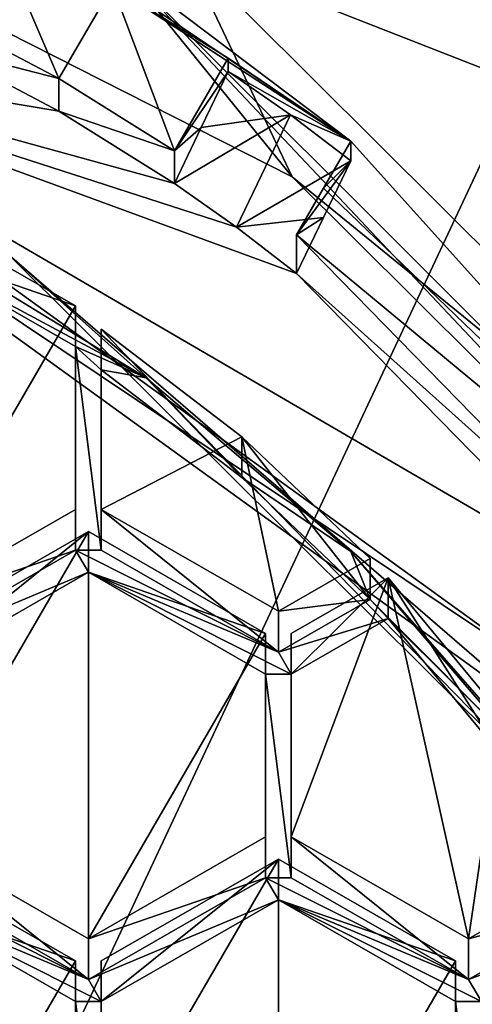
# Model space of a CAD drawing. Units: millimetres. Extents: x -24 to 24, y -127 to 23.
# Drawn here: x 5 to 7, y -101 to -96 of the extents above; entities that cross this region are included whole.
import ezdxf

# ---------------------------------------------------------------- set-up
doc = ezdxf.new("R2010")
doc.units = ezdxf.units.MM
doc.header["$LTSCALE"] = 101.851852
for name, color, linetype in [('178', 7, 'CONTINUOUS'), ('180', 7, 'CONTINUOUS'), ('256', 7, 'CONTINUOUS'), ('257', 7, 'CONTINUOUS'), ('258', 7, 'CONTINUOUS'), ('265', 7, 'CONTINUOUS'), ('266', 7, 'CONTINUOUS'), ('267', 7, 'CONTINUOUS'), ('269', 7, 'CONTINUOUS'), ('270', 7, 'CONTINUOUS'), ('271', 7, 'CONTINUOUS'), ('272', 7, 'CONTINUOUS'), ('275', 7, 'CONTINUOUS'), ('277', 7, 'CONTINUOUS'), ('339', 7, 'CONTINUOUS'), ('340', 7, 'CONTINUOUS'), ('341', 7, 'CONTINUOUS'), ('342', 7, 'CONTINUOUS'), ('343', 7, 'CONTINUOUS'), ('344', 7, 'CONTINUOUS'), ('345', 7, 'CONTINUOUS'), ('346', 7, 'CONTINUOUS'), ('347', 7, 'CONTINUOUS'), ('353', 7, 'CONTINUOUS'), ('356', 7, 'CONTINUOUS'), ('357', 7, 'CONTINUOUS'), ('358', 7, 'CONTINUOUS'), ('359', 7, 'CONTINUOUS'), ('360', 7, 'CONTINUOUS'), ('386', 7, 'CONTINUOUS'), ('387', 7, 'CONTINUOUS'), ('388', 7, 'CONTINUOUS'), ('395', 7, 'CONTINUOUS'), ('396', 7, 'CONTINUOUS'), ('398', 7, 'CONTINUOUS'), ('399', 7, 'CONTINUOUS'), ('400', 7, 'CONTINUOUS'), ('742', 7, 'CONTINUOUS'), ('743', 7, 'CONTINUOUS'), ('768', 7, 'CONTINUOUS'), ('769', 7, 'CONTINUOUS'), ('770', 7, 'CONTINUOUS'), ('776', 7, 'CONTINUOUS'), ('781', 7, 'CONTINUOUS')]:
    doc.layers.add(name, color=color, linetype=linetype)

msp = doc.modelspace()

# ---------------------------------------------------------------- linework, layer by layer
at = {"layer": '178', "color": 9, "linetype": 'Continuous', "true_color": 0xb1bdc9}
msp.add_3dface([(5.4027, -92.8906, 77.0571), (18.4388, -69.3518, 75.3381), (9.6482, -96.2246, 77.5027), (5.4027, -92.8906, 77.0571)], dxfattribs=at)
at = {"layer": '180', "color": 9, "linetype": 'Continuous', "true_color": 0xb1bdc9}
for points in [[(0, -71.292, 94.7629), (0, -111, 94.4317), (18.517, -71.5214, 93.2509), (0, -71.292, 94.7629)], [(18.517, -71.5214, 93.2509), (0, -111, 94.4317), (8.4047, -111.0144, 94.1267), (18.517, -71.5214, 93.2509)]]:
    msp.add_3dface(points, dxfattribs=at)
at = {"layer": '256', "color": 253, "linetype": 'Continuous', "true_color": 0xababab}
for points in [[(5.9218, -96.3798, 72.6087), (5.0676, -95.3253, 77.3141), (3.1132, -94.9567, 72.4591), (5.9218, -96.3798, 72.6087)], [(8.7423, -98.9967, 77.7805), (5.0676, -95.3253, 77.3141), (8.1507, -98.5964, 72.8416), (8.7423, -98.9967, 77.7805)], [(8.1507, -98.5964, 72.8416), (5.0676, -95.3253, 77.3141), (5.9218, -96.3798, 72.6087), (8.1507, -98.5964, 72.8416)]]:
    msp.add_3dface(points, dxfattribs=at)
at = {"layer": '257', "color": 253, "linetype": 'Continuous', "true_color": 0xababab}
for points in [[(5.9218, -96.3798, 72.6087), (3.1132, -94.9567, 72.4591), (5.375, -95.2273, 72.4875), (5.9218, -96.3798, 72.6087)], [(9.3098, -99.1405, 72.8988), (5.9218, -96.3798, 72.6087), (5.375, -95.2273, 72.4875), (9.3098, -99.1405, 72.8988)], [(8.1507, -98.5964, 72.8416), (5.9218, -96.3798, 72.6087), (9.3098, -99.1405, 72.8988), (8.1507, -98.5964, 72.8416)]]:
    msp.add_3dface(points, dxfattribs=at)
at = {"layer": '258', "color": 253, "linetype": 'Continuous', "true_color": 0xababab}
for points in [[(5.9996, -93.6697, 76.9492), (10.392, -98.0377, 77.4083), (6.5746, -94.4269, 73.1291), (5.9996, -93.6697, 76.9492)], [(10.392, -98.0377, 77.4083), (9.17, -96.7128, 73.3693), (6.5746, -94.4269, 73.1291), (10.392, -98.0377, 77.4083)]]:
    msp.add_3dface(points, dxfattribs=at)
at = {"layer": '265', "color": 253, "linetype": 'Continuous', "true_color": 0xababab}
for points in [[(6.1149, -94.5923, 77.2539), (8.541, -96.6958, 77.5303), (6.0362, -94.5642, 77.0432), (6.1149, -94.5923, 77.2539)], [(6.0362, -94.5642, 77.0432), (8.541, -96.6958, 77.5303), (10.1826, -99.2508, 77.5358), (6.0362, -94.5642, 77.0432)]]:
    msp.add_3dface(points, dxfattribs=at)
at = {"layer": '266', "color": 253, "linetype": 'Continuous', "true_color": 0xababab}
for points in [[(6.0362, -94.5642, 77.0432), (10.1826, -99.2508, 77.5358), (5.9996, -93.6697, 76.9492), (6.0362, -94.5642, 77.0432)], [(5.9996, -93.6697, 76.9492), (10.1826, -99.2508, 77.5358), (10.392, -98.0377, 77.4083), (5.9996, -93.6697, 76.9492)]]:
    msp.add_3dface(points, dxfattribs=at)
at = {"layer": '267', "color": 253, "linetype": 'Continuous', "true_color": 0xababab}
for points in [[(9.17, -96.7128, 73.3693), (5.375, -95.2273, 72.4875), (6.5746, -94.4269, 73.1291), (9.17, -96.7128, 73.3693)], [(9.3098, -99.1405, 72.8988), (5.375, -95.2273, 72.4875), (9.17, -96.7128, 73.3693), (9.3098, -99.1405, 72.8988)]]:
    msp.add_3dface(points, dxfattribs=at)
at = {"layer": '269', "color": 253, "linetype": 'Continuous', "true_color": 0xababab}
for points in [[(3.9952, -96.6934, 72.5914), (5.1726, -97.411, 72.6668), (3.9007, -96.729, 72.5951), (3.9952, -96.6934, 72.5914)], [(3.9007, -96.729, 72.5951), (5.1726, -97.411, 72.6668), (4.81, -97.2512, 72.65), (3.9007, -96.729, 72.5951)], [(5.1726, -97.411, 72.6668), (4.9419, -97.3703, 72.6625), (4.81, -97.2512, 72.65), (5.1726, -97.411, 72.6668)], [(4.9419, -97.3703, 72.6625), (4.942, -98.2954, 72.7597), (4.81, -97.2512, 72.65), (4.9419, -97.3703, 72.6625)], [(4.81, -97.2512, 72.65), (4.942, -98.2954, 72.7597), (4.81, -98.2954, 72.7597), (4.81, -97.2512, 72.65)], [(4.9419, -97.3703, 72.6625), (5.1726, -97.411, 72.6668), (5.6629, -97.9229, 72.7206), (4.9419, -97.3703, 72.6625)], [(5.1726, -97.411, 72.6668), (6.2224, -98.3027, 72.7605), (5.6629, -97.9229, 72.7206), (5.1726, -97.411, 72.6668)], [(5.6629, -97.9229, 72.7206), (6.2224, -98.3027, 72.7605), (6.322, -98.5473, 72.7862), (5.6629, -97.9229, 72.7206)], [(3.9007, -98.8175, 72.8146), (4.81, -98.2954, 72.7597), (4.8763, -98.4085, 72.7716), (3.9007, -98.8175, 72.8146)], [(4.942, -98.2954, 72.7597), (5.8513, -98.8175, 72.8146), (4.81, -98.2954, 72.7597), (4.942, -98.2954, 72.7597)], [(4.81, -98.2954, 72.7597), (5.8513, -98.8175, 72.8146), (4.8763, -98.4085, 72.7716), (4.81, -98.2954, 72.7597)], [(6.2224, -98.3027, 72.7605), (7.1194, -99.3472, 72.8703), (6.322, -98.5473, 72.7862), (6.2224, -98.3027, 72.7605)], [(3.967, -98.9307, 72.8265), (3.9007, -98.8175, 72.8146), (4.8763, -98.4085, 72.7716), (3.967, -98.9307, 72.8265)], [(5.8513, -98.8175, 72.8146), (5.917, -98.9307, 72.8265), (4.8763, -98.4085, 72.7716), (5.8513, -98.8175, 72.8146)], [(4.8763, -98.4085, 72.7716), (5.917, -98.9307, 72.8265), (5.7856, -98.9307, 72.8265), (4.8763, -98.4085, 72.7716)], [(5.8513, -98.8175, 72.8146), (6.322, -98.5473, 72.7862), (6.4139, -98.6454, 72.7965), (5.8513, -98.8175, 72.8146)], [(6.322, -98.5473, 72.7862), (7.1194, -99.3472, 72.8703), (6.4139, -98.6454, 72.7965), (6.322, -98.5473, 72.7862)], [(5.8513, -98.8175, 72.8146), (6.4139, -98.6454, 72.7965), (5.917, -98.9307, 72.8265), (5.8513, -98.8175, 72.8146)], [(6.4139, -98.6454, 72.7965), (7.1194, -99.3472, 72.8703), (6.9966, -99.3488, 72.8705), (6.4139, -98.6454, 72.7965)], [(5.917, -98.9307, 72.8265), (5.917, -99.9749, 72.9363), (5.7856, -98.9307, 72.8265), (5.917, -98.9307, 72.8265)], [(5.917, -99.9749, 72.9363), (5.7856, -99.9749, 72.9363), (5.7856, -98.9307, 72.8265), (5.917, -99.9749, 72.9363)], [(3.9007, -100.088, 72.9482), (3.8343, -99.9749, 72.9363), (4.8763, -100.497, 72.9911), (3.9007, -100.088, 72.9482)], [(4.8763, -100.497, 72.9911), (3.8343, -99.9749, 72.9363), (3.967, -99.9749, 72.9363), (4.8763, -100.497, 72.9911)], [(5.7856, -99.9749, 72.9363), (5.8513, -100.088, 72.9482), (4.8763, -100.497, 72.9911), (5.7856, -99.9749, 72.9363)], [(5.917, -99.9749, 72.9363), (6.8263, -100.497, 72.9911), (5.7856, -99.9749, 72.9363), (5.917, -99.9749, 72.9363)], [(6.8263, -100.497, 72.9911), (5.8513, -100.088, 72.9482), (5.7856, -99.9749, 72.9363), (6.8263, -100.497, 72.9911)], [(3.9007, -100.088, 72.9482), (4.942, -100.6102, 73.003), (4.81, -100.6102, 73.003), (3.9007, -100.088, 72.9482)], [(4.942, -100.6102, 73.003), (3.9007, -100.088, 72.9482), (4.8763, -100.497, 72.9911), (4.942, -100.6102, 73.003)], [(5.8513, -100.088, 72.9482), (4.942, -100.6102, 73.003), (4.8763, -100.497, 72.9911), (5.8513, -100.088, 72.9482)], [(6.8263, -100.497, 72.9911), (6.8926, -100.6102, 73.003), (5.8513, -100.088, 72.9482), (6.8263, -100.497, 72.9911)], [(6.8926, -100.6102, 73.003), (6.7606, -100.6102, 73.003), (5.8513, -100.088, 72.9482), (6.8926, -100.6102, 73.003)], [(6.8263, -100.497, 72.9911), (7.5017, -100.1092, 72.9504), (7.5675, -100.2226, 72.9623), (6.8263, -100.497, 72.9911)], [(6.8263, -100.497, 72.9911), (7.5675, -100.2226, 72.9623), (6.8926, -100.6102, 73.003), (6.8263, -100.497, 72.9911)], [(4.942, -100.6102, 73.003), (4.942, -101.6544, 73.1128), (4.81, -100.6102, 73.003), (4.942, -100.6102, 73.003)], [(4.81, -100.6102, 73.003), (4.942, -101.6544, 73.1128), (4.81, -101.6544, 73.1128), (4.81, -100.6102, 73.003)], [(6.8926, -100.6102, 73.003), (6.8926, -101.6544, 73.1128), (6.7606, -100.6102, 73.003), (6.8926, -100.6102, 73.003)], [(6.7606, -100.6102, 73.003), (6.8926, -101.6544, 73.1128), (6.7606, -101.6544, 73.1128), (6.7606, -100.6102, 73.003)]]:
    msp.add_3dface(points, dxfattribs=at)
at = {"layer": '270', "color": 253, "linetype": 'Continuous', "true_color": 0xababab}
for points in [[(7.2812, -98.9689, 75.3443), (2.7812, -95.9578, 72.7151), (2.7812, -95.7173, 75.0025), (7.2812, -98.9689, 75.3443)], [(7.2812, -99.2093, 73.0569), (2.7812, -95.9578, 72.7151), (7.2812, -98.9689, 75.3443), (7.2812, -99.2093, 73.0569)]]:
    msp.add_3dface(points, dxfattribs=at)
at = {"layer": '271', "color": 253, "linetype": 'Continuous', "true_color": 0xababab}
for points in [[(7.2812, -98.9689, 75.3443), (2.7812, -95.7173, 75.0025), (7.4972, -98.4616, 75.7435), (7.2812, -98.9689, 75.3443)], [(7.4972, -98.4616, 75.7435), (2.7812, -95.7173, 75.0025), (5.9445, -96.877, 75.5769), (7.4972, -98.4616, 75.7435)], [(5.9445, -96.877, 75.5769), (2.7812, -95.7173, 75.0025), (5.6361, -96.6392, 75.5519), (5.9445, -96.877, 75.5769)], [(5.6361, -96.6392, 75.5519), (2.7812, -95.7173, 75.0025), (5.3182, -96.4143, 75.5283), (5.6361, -96.6392, 75.5519)], [(5.3182, -96.4143, 75.5283), (2.7812, -95.7173, 75.0025), (4.725, -96.0438, 75.4893), (5.3182, -96.4143, 75.5283)], [(4.725, -96.0438, 75.4893), (2.7812, -95.7173, 75.0025), (4.1058, -95.7181, 75.4551), (4.725, -96.0438, 75.4893)]]:
    msp.add_3dface(points, dxfattribs=at)
at = {"layer": '272', "color": 253, "linetype": 'Continuous', "true_color": 0xababab}
for points in [[(5.9445, -96.6775, 77.4751), (7.5246, -98.2942, 77.6797), (5.9445, -96.877, 75.5769), (5.9445, -96.6775, 77.4751)], [(7.5246, -98.2942, 77.6797), (7.4972, -98.4616, 75.7435), (5.9445, -96.877, 75.5769), (7.5246, -98.2942, 77.6797)]]:
    msp.add_3dface(points, dxfattribs=at)
at = {"layer": '275', "color": 253, "linetype": 'Continuous', "true_color": 0xababab}
for points in [[(6.2227, -96.1978, 77.4294), (6.0831, -96.4384, 77.4524), (6.2227, -96.2982, 76.4739), (6.2227, -96.1978, 77.4294)], [(5.9445, -96.6775, 77.4751), (6.2227, -96.2982, 76.4739), (6.0831, -96.4384, 77.4524), (5.9445, -96.6775, 77.4751)], [(6.2227, -96.2982, 76.4739), (5.9445, -96.6775, 77.4751), (6.0826, -96.5897, 76.0221), (6.2227, -96.2982, 76.4739)], [(5.9445, -96.877, 75.5769), (6.0826, -96.5897, 76.0221), (5.9445, -96.6775, 77.4751), (5.9445, -96.877, 75.5769)]]:
    msp.add_3dface(points, dxfattribs=at)
at = {"layer": '277', "color": 253, "linetype": 'Continuous', "true_color": 0xababab}
for points in [[(4.81, -97.0421, 74.639), (3.9007, -98.6085, 74.8037), (3.9007, -96.52, 74.5842), (4.81, -97.0421, 74.639)], [(4.81, -98.0864, 74.7488), (3.9007, -98.6085, 74.8037), (4.81, -97.0421, 74.639), (4.81, -98.0864, 74.7488)], [(4.942, -98.0864, 74.7488), (4.9419, -97.1613, 74.6516), (5.6629, -97.7138, 74.7096), (4.942, -98.0864, 74.7488)], [(5.8513, -98.6085, 74.8037), (4.942, -98.0864, 74.7488), (5.6629, -97.7138, 74.7096), (5.8513, -98.6085, 74.8037)], [(6.322, -98.3382, 74.7753), (5.8513, -98.6085, 74.8037), (5.6629, -97.7138, 74.7096), (6.322, -98.3382, 74.7753)], [(3.967, -98.7216, 74.8156), (4.8763, -98.1995, 74.7607), (3.967, -99.7659, 74.9253), (3.967, -98.7216, 74.8156)], [(3.967, -99.7659, 74.9253), (4.8763, -98.1995, 74.7607), (4.8763, -100.288, 74.9802), (3.967, -99.7659, 74.9253)], [(4.8763, -98.1995, 74.7607), (5.7856, -98.7216, 74.8156), (4.8763, -100.288, 74.9802), (4.8763, -98.1995, 74.7607)], [(5.917, -98.7216, 74.8156), (6.4139, -98.4363, 74.7856), (5.917, -99.7659, 74.9253), (5.917, -98.7216, 74.8156)], [(5.917, -99.7659, 74.9253), (6.4139, -98.4363, 74.7856), (6.8263, -100.288, 74.9802), (5.917, -99.7659, 74.9253)], [(6.8263, -100.288, 74.9802), (6.4139, -98.4363, 74.7856), (6.9966, -99.1397, 74.8595), (6.8263, -100.288, 74.9802)], [(5.7856, -98.7216, 74.8156), (5.7856, -99.7659, 74.9253), (4.8763, -100.288, 74.9802), (5.7856, -98.7216, 74.8156)], [(7.5017, -99.9002, 74.9394), (6.8263, -100.288, 74.9802), (6.9966, -99.1397, 74.8595), (7.5017, -99.9002, 74.9394)], [(3.9007, -101.9675, 75.1567), (3.9007, -99.879, 74.9372), (4.81, -100.4011, 74.9921), (3.9007, -101.9675, 75.1567)], [(4.942, -100.4011, 74.9921), (5.8513, -99.879, 74.9372), (4.942, -101.4454, 75.1018), (4.942, -100.4011, 74.9921)], [(4.942, -101.4454, 75.1018), (5.8513, -99.879, 74.9372), (5.8513, -101.9675, 75.1567), (4.942, -101.4454, 75.1018)], [(5.8513, -99.879, 74.9372), (6.7606, -100.4011, 74.9921), (5.8513, -101.9675, 75.1567), (5.8513, -99.879, 74.9372)], [(4.81, -101.4454, 75.1018), (3.9007, -101.9675, 75.1567), (4.81, -100.4011, 74.9921), (4.81, -101.4454, 75.1018)], [(5.8513, -101.9675, 75.1567), (6.7606, -100.4011, 74.9921), (6.7606, -101.4454, 75.1018), (5.8513, -101.9675, 75.1567)]]:
    msp.add_3dface(points, dxfattribs=at)
at = {"layer": '339', "color": 253, "linetype": 'Continuous', "true_color": 0xababab}
for points in [[(4.9419, -97.3703, 72.6625), (5.6629, -97.9229, 72.7206), (4.9419, -97.1613, 74.6516), (4.9419, -97.3703, 72.6625)], [(4.9419, -97.1613, 74.6516), (5.6629, -97.9229, 72.7206), (5.6629, -97.7138, 74.7096), (4.9419, -97.1613, 74.6516)], [(5.6629, -97.9229, 72.7206), (6.322, -98.5473, 72.7862), (5.6629, -97.7138, 74.7096), (5.6629, -97.9229, 72.7206)], [(6.322, -98.5473, 72.7862), (6.322, -98.3382, 74.7753), (5.6629, -97.7138, 74.7096), (6.322, -98.5473, 72.7862)]]:
    msp.add_3dface(points, dxfattribs=at)
at = {"layer": '340', "color": 253, "linetype": 'Continuous', "true_color": 0xababab}
for points in [[(6.322, -98.5473, 72.7862), (5.8513, -98.6085, 74.8037), (6.322, -98.3382, 74.7753), (6.322, -98.5473, 72.7862)], [(6.322, -98.5473, 72.7862), (5.8513, -98.8175, 72.8146), (5.8513, -98.6085, 74.8037), (6.322, -98.5473, 72.7862)]]:
    msp.add_3dface(points, dxfattribs=at)
at = {"layer": '341', "color": 253, "linetype": 'Continuous', "true_color": 0xababab}
for points in [[(5.8513, -98.8175, 72.8146), (4.942, -98.2954, 72.7597), (4.942, -98.0864, 74.7488), (5.8513, -98.8175, 72.8146)], [(5.8513, -98.8175, 72.8146), (4.942, -98.0864, 74.7488), (5.8513, -98.6085, 74.8037), (5.8513, -98.8175, 72.8146)]]:
    msp.add_3dface(points, dxfattribs=at)
at = {"layer": '342', "color": 253, "linetype": 'Continuous', "true_color": 0xababab}
for points in [[(4.942, -98.2954, 72.7597), (4.9419, -97.3703, 72.6625), (4.9419, -97.1613, 74.6516), (4.942, -98.2954, 72.7597)], [(4.942, -98.2954, 72.7597), (4.9419, -97.1613, 74.6516), (4.942, -98.0864, 74.7488), (4.942, -98.2954, 72.7597)]]:
    msp.add_3dface(points, dxfattribs=at)
at = {"layer": '343', "color": 253, "linetype": 'Continuous', "true_color": 0xababab}
for points in [[(6.4139, -98.6454, 72.7965), (6.9966, -99.3488, 72.8705), (6.4139, -98.4363, 74.7856), (6.4139, -98.6454, 72.7965)], [(6.4139, -98.4363, 74.7856), (6.9966, -99.3488, 72.8705), (6.9966, -99.1397, 74.8595), (6.4139, -98.4363, 74.7856)]]:
    msp.add_3dface(points, dxfattribs=at)
at = {"layer": '344', "color": 253, "linetype": 'Continuous', "true_color": 0xababab}
for points in [[(7.5017, -100.1092, 72.9504), (6.8263, -100.288, 74.9802), (7.5017, -99.9002, 74.9394), (7.5017, -100.1092, 72.9504)], [(7.5017, -100.1092, 72.9504), (6.8263, -100.497, 72.9911), (6.8263, -100.288, 74.9802), (7.5017, -100.1092, 72.9504)]]:
    msp.add_3dface(points, dxfattribs=at)
at = {"layer": '345', "color": 253, "linetype": 'Continuous', "true_color": 0xababab}
for points in [[(6.8263, -100.497, 72.9911), (5.917, -99.9749, 72.9363), (5.917, -99.7659, 74.9253), (6.8263, -100.497, 72.9911)], [(6.8263, -100.497, 72.9911), (5.917, -99.7659, 74.9253), (6.8263, -100.288, 74.9802), (6.8263, -100.497, 72.9911)]]:
    msp.add_3dface(points, dxfattribs=at)
at = {"layer": '346', "color": 253, "linetype": 'Continuous', "true_color": 0xababab}
for points in [[(5.917, -99.9749, 72.9363), (5.917, -98.9307, 72.8265), (5.917, -98.7216, 74.8156), (5.917, -99.9749, 72.9363)], [(5.917, -99.9749, 72.9363), (5.917, -98.7216, 74.8156), (5.917, -99.7659, 74.9253), (5.917, -99.9749, 72.9363)]]:
    msp.add_3dface(points, dxfattribs=at)
at = {"layer": '347', "color": 253, "linetype": 'Continuous', "true_color": 0xababab}
for points in [[(5.917, -98.9307, 72.8265), (6.4139, -98.6454, 72.7965), (6.4139, -98.4363, 74.7856), (5.917, -98.9307, 72.8265)], [(5.917, -98.9307, 72.8265), (6.4139, -98.4363, 74.7856), (5.917, -98.7216, 74.8156), (5.917, -98.9307, 72.8265)]]:
    msp.add_3dface(points, dxfattribs=at)
at = {"layer": '353', "color": 253, "linetype": 'Continuous', "true_color": 0xababab}
for points in [[(6.7606, -100.4011, 74.9921), (6.7606, -100.6102, 73.003), (6.7606, -101.4454, 75.1018), (6.7606, -100.4011, 74.9921)], [(6.7606, -100.6102, 73.003), (6.7606, -101.6544, 73.1128), (6.7606, -101.4454, 75.1018), (6.7606, -100.6102, 73.003)]]:
    msp.add_3dface(points, dxfattribs=at)
at = {"layer": '356', "color": 253, "linetype": 'Continuous', "true_color": 0xababab}
for points in [[(4.942, -101.6544, 73.1128), (4.942, -100.6102, 73.003), (4.942, -100.4011, 74.9921), (4.942, -101.6544, 73.1128)], [(4.942, -101.6544, 73.1128), (4.942, -100.4011, 74.9921), (4.942, -101.4454, 75.1018), (4.942, -101.6544, 73.1128)]]:
    msp.add_3dface(points, dxfattribs=at)
at = {"layer": '357', "color": 253, "linetype": 'Continuous', "true_color": 0xababab}
for points in [[(4.942, -100.6102, 73.003), (5.8513, -100.088, 72.9482), (5.8513, -99.879, 74.9372), (4.942, -100.6102, 73.003)], [(4.942, -100.6102, 73.003), (5.8513, -99.879, 74.9372), (4.942, -100.4011, 74.9921), (4.942, -100.6102, 73.003)]]:
    msp.add_3dface(points, dxfattribs=at)
at = {"layer": '358', "color": 253, "linetype": 'Continuous', "true_color": 0xababab}
for points in [[(5.8513, -100.088, 72.9482), (6.7606, -100.4011, 74.9921), (5.8513, -99.879, 74.9372), (5.8513, -100.088, 72.9482)], [(5.8513, -100.088, 72.9482), (6.7606, -100.6102, 73.003), (6.7606, -100.4011, 74.9921), (5.8513, -100.088, 72.9482)]]:
    msp.add_3dface(points, dxfattribs=at)
at = {"layer": '359', "color": 253, "linetype": 'Continuous', "true_color": 0xababab}
for points in [[(3.9007, -99.879, 74.9372), (3.9007, -100.088, 72.9482), (4.81, -100.4011, 74.9921), (3.9007, -99.879, 74.9372)], [(3.9007, -100.088, 72.9482), (4.81, -100.6102, 73.003), (4.81, -100.4011, 74.9921), (3.9007, -100.088, 72.9482)]]:
    msp.add_3dface(points, dxfattribs=at)
at = {"layer": '360', "color": 253, "linetype": 'Continuous', "true_color": 0xababab}
for points in [[(4.81, -100.6102, 73.003), (4.81, -101.4454, 75.1018), (4.81, -100.4011, 74.9921), (4.81, -100.6102, 73.003)], [(4.81, -100.6102, 73.003), (4.81, -101.6544, 73.1128), (4.81, -101.4454, 75.1018), (4.81, -100.6102, 73.003)]]:
    msp.add_3dface(points, dxfattribs=at)
at = {"layer": '386', "color": 253, "linetype": 'Continuous', "true_color": 0xababab}
for points in [[(3.9007, -96.729, 72.5951), (4.81, -97.0421, 74.639), (3.9007, -96.52, 74.5842), (3.9007, -96.729, 72.5951)], [(3.9007, -96.729, 72.5951), (4.81, -97.2512, 72.65), (4.81, -97.0421, 74.639), (3.9007, -96.729, 72.5951)]]:
    msp.add_3dface(points, dxfattribs=at)
at = {"layer": '387', "color": 253, "linetype": 'Continuous', "true_color": 0xababab}
for points in [[(4.81, -97.2512, 72.65), (4.81, -98.0864, 74.7488), (4.81, -97.0421, 74.639), (4.81, -97.2512, 72.65)], [(4.81, -97.2512, 72.65), (4.81, -98.2954, 72.7597), (4.81, -98.0864, 74.7488), (4.81, -97.2512, 72.65)]]:
    msp.add_3dface(points, dxfattribs=at)
at = {"layer": '388', "color": 253, "linetype": 'Continuous', "true_color": 0xababab}
for points in [[(4.81, -98.2954, 72.7597), (3.9007, -98.6085, 74.8037), (4.81, -98.0864, 74.7488), (4.81, -98.2954, 72.7597)], [(4.81, -98.2954, 72.7597), (3.9007, -98.8175, 72.8146), (3.9007, -98.6085, 74.8037), (4.81, -98.2954, 72.7597)]]:
    msp.add_3dface(points, dxfattribs=at)
at = {"layer": '395', "color": 253, "linetype": 'Continuous', "true_color": 0xababab}
for points in [[(5.7856, -99.7659, 74.9253), (5.7856, -99.9749, 72.9363), (4.8763, -100.288, 74.9802), (5.7856, -99.7659, 74.9253)], [(5.7856, -99.9749, 72.9363), (4.8763, -100.497, 72.9911), (4.8763, -100.288, 74.9802), (5.7856, -99.9749, 72.9363)]]:
    msp.add_3dface(points, dxfattribs=at)
at = {"layer": '396', "color": 253, "linetype": 'Continuous', "true_color": 0xababab}
for points in [[(4.8763, -100.497, 72.9911), (3.967, -99.9749, 72.9363), (3.967, -99.7659, 74.9253), (4.8763, -100.497, 72.9911)], [(4.8763, -100.497, 72.9911), (3.967, -99.7659, 74.9253), (4.8763, -100.288, 74.9802), (4.8763, -100.497, 72.9911)]]:
    msp.add_3dface(points, dxfattribs=at)
at = {"layer": '398', "color": 253, "linetype": 'Continuous', "true_color": 0xababab}
for points in [[(3.967, -98.9307, 72.8265), (4.8763, -98.4085, 72.7716), (4.8763, -98.1995, 74.7607), (3.967, -98.9307, 72.8265)], [(3.967, -98.9307, 72.8265), (4.8763, -98.1995, 74.7607), (3.967, -98.7216, 74.8156), (3.967, -98.9307, 72.8265)]]:
    msp.add_3dface(points, dxfattribs=at)
at = {"layer": '399', "color": 253, "linetype": 'Continuous', "true_color": 0xababab}
for points in [[(4.8763, -98.4085, 72.7716), (5.7856, -98.7216, 74.8156), (4.8763, -98.1995, 74.7607), (4.8763, -98.4085, 72.7716)], [(4.8763, -98.4085, 72.7716), (5.7856, -98.9307, 72.8265), (5.7856, -98.7216, 74.8156), (4.8763, -98.4085, 72.7716)]]:
    msp.add_3dface(points, dxfattribs=at)
at = {"layer": '400', "color": 253, "linetype": 'Continuous', "true_color": 0xababab}
for points in [[(5.7856, -98.9307, 72.8265), (5.7856, -99.7659, 74.9253), (5.7856, -98.7216, 74.8156), (5.7856, -98.9307, 72.8265)], [(5.7856, -98.9307, 72.8265), (5.7856, -99.9749, 72.9363), (5.7856, -99.7659, 74.9253), (5.7856, -98.9307, 72.8265)]]:
    msp.add_3dface(points, dxfattribs=at)
at = {"layer": '742', "color": 253, "linetype": 'Continuous', "true_color": 0xababab}
for points in [[(4.9908, -95.3674, 77.3173), (6.2227, -96.1978, 77.4294), (5.0002, -95.403, 77.0308), (4.9908, -95.3674, 77.3173)], [(5.0002, -95.403, 77.0308), (6.2227, -96.1978, 77.4294), (5.594, -95.7721, 77.0696), (5.0002, -95.403, 77.0308)], [(5.594, -95.7721, 77.0696), (6.2227, -96.1978, 77.4294), (5.594, -95.8397, 76.4258), (5.594, -95.7721, 77.0696)], [(5.594, -95.8397, 76.4258), (6.2227, -96.1978, 77.4294), (5.9128, -96.0629, 76.4492), (5.594, -95.8397, 76.4258)], [(6.2227, -96.1978, 77.4294), (6.2227, -96.2982, 76.4739), (5.9128, -96.0629, 76.4492), (6.2227, -96.1978, 77.4294)]]:
    msp.add_3dface(points, dxfattribs=at)
at = {"layer": '743', "color": 253, "linetype": 'Continuous', "true_color": 0xababab}
for points in [[(5.594, -95.8397, 76.4258), (5.9128, -96.0629, 76.4492), (5.4554, -96.1284, 75.9747), (5.594, -95.8397, 76.4258)], [(5.6361, -96.6392, 75.5519), (5.3182, -96.4143, 75.5283), (5.9128, -96.0629, 76.4492), (5.6361, -96.6392, 75.5519)], [(5.9128, -96.0629, 76.4492), (5.3182, -96.4143, 75.5283), (5.4554, -96.1284, 75.9747), (5.9128, -96.0629, 76.4492)], [(6.2227, -96.2982, 76.4739), (5.6361, -96.6392, 75.5519), (5.9128, -96.0629, 76.4492), (6.2227, -96.2982, 76.4739)], [(5.6361, -96.6392, 75.5519), (6.2227, -96.2982, 76.4739), (6.0826, -96.5897, 76.0221), (5.6361, -96.6392, 75.5519)], [(5.9445, -96.877, 75.5769), (5.6361, -96.6392, 75.5519), (6.0826, -96.5897, 76.0221), (5.9445, -96.877, 75.5769)]]:
    msp.add_3dface(points, dxfattribs=at)
at = {"layer": '768', "color": 253, "linetype": 'Continuous', "true_color": 0xababab}
for points in [[(4.1058, -95.5508, 77.0463), (4.3815, -95.0759, 76.9964), (4.725, -95.8766, 77.0806), (4.1058, -95.5508, 77.0463)], [(4.3815, -95.0759, 76.9964), (5.0002, -95.403, 77.0308), (4.725, -95.8766, 77.0806), (4.3815, -95.0759, 76.9964)], [(4.725, -95.8766, 77.0806), (5.0002, -95.403, 77.0308), (5.3182, -96.247, 77.1195), (4.725, -95.8766, 77.0806)], [(5.0002, -95.403, 77.0308), (5.594, -95.7721, 77.0696), (5.3182, -96.247, 77.1195), (5.0002, -95.403, 77.0308)]]:
    msp.add_3dface(points, dxfattribs=at)
at = {"layer": '769', "color": 253, "linetype": 'Continuous', "true_color": 0xababab}
for points in [[(5.594, -95.7721, 77.0696), (5.594, -95.8397, 76.4258), (5.3182, -96.247, 77.1195), (5.594, -95.7721, 77.0696)], [(5.594, -95.8397, 76.4258), (5.4554, -96.1284, 75.9747), (5.3182, -96.247, 77.1195), (5.594, -95.8397, 76.4258)], [(5.4554, -96.1284, 75.9747), (5.3182, -96.4143, 75.5283), (5.3182, -96.247, 77.1195), (5.4554, -96.1284, 75.9747)]]:
    msp.add_3dface(points, dxfattribs=at)
at = {"layer": '770', "color": 253, "linetype": 'Continuous', "true_color": 0xababab}
for points in [[(4.1058, -95.7181, 75.4551), (4.1058, -95.5508, 77.0463), (4.725, -95.8766, 77.0806), (4.1058, -95.7181, 75.4551)], [(4.725, -96.0438, 75.4893), (4.1058, -95.7181, 75.4551), (4.725, -95.8766, 77.0806), (4.725, -96.0438, 75.4893)], [(4.725, -96.0438, 75.4893), (4.725, -95.8766, 77.0806), (5.3182, -96.247, 77.1195), (4.725, -96.0438, 75.4893)], [(5.3182, -96.4143, 75.5283), (4.725, -96.0438, 75.4893), (5.3182, -96.247, 77.1195), (5.3182, -96.4143, 75.5283)]]:
    msp.add_3dface(points, dxfattribs=at)
at = {"layer": '776', "color": 253, "linetype": 'Continuous', "true_color": 0xababab}
for points in [[(2.7812, -95.9578, 72.7151), (7.2812, -99.2093, 73.0569), (4.4707, -96.7841, 72.6598), (2.7812, -95.9578, 72.7151)], [(5.1726, -97.411, 72.6668), (3.9952, -96.6934, 72.5914), (4.4707, -96.7841, 72.6598), (5.1726, -97.411, 72.6668)], [(7.7435, -100.0389, 73.0019), (5.1726, -97.411, 72.6668), (4.4707, -96.7841, 72.6598), (7.7435, -100.0389, 73.0019)], [(7.2812, -99.2093, 73.0569), (7.7435, -100.0389, 73.0019), (4.4707, -96.7841, 72.6598), (7.2812, -99.2093, 73.0569)], [(6.2224, -98.3027, 72.7605), (5.1726, -97.411, 72.6668), (7.7435, -100.0389, 73.0019), (6.2224, -98.3027, 72.7605)], [(7.1194, -99.3472, 72.8703), (6.2224, -98.3027, 72.7605), (7.7435, -100.0389, 73.0019), (7.1194, -99.3472, 72.8703)]]:
    msp.add_3dface(points, dxfattribs=at)
at = {"layer": '781', "linetype": 'Continuous'}
for points in [[(5.4027, -92.8906, 77.0571), (9.6482, -96.2246, 77.5027), (6.1149, -94.5923, 77.2539), (5.4027, -92.8906, 77.0571)], [(6.1149, -94.5923, 77.2539), (9.6482, -96.2246, 77.5027), (8.541, -96.6958, 77.5303), (6.1149, -94.5923, 77.2539)], [(4.9908, -95.3674, 77.3173), (5.0676, -95.3253, 77.3141), (6.2227, -96.1978, 77.4294), (4.9908, -95.3674, 77.3173)], [(5.0676, -95.3253, 77.3141), (8.7423, -98.9967, 77.7805), (6.2227, -96.1978, 77.4294), (5.0676, -95.3253, 77.3141)], [(6.2227, -96.1978, 77.4294), (8.7423, -98.9967, 77.7805), (6.0831, -96.4384, 77.4524), (6.2227, -96.1978, 77.4294)], [(8.7423, -98.9967, 77.7805), (5.9445, -96.6775, 77.4751), (6.0831, -96.4384, 77.4524), (8.7423, -98.9967, 77.7805)], [(7.5246, -98.2942, 77.6797), (5.9445, -96.6775, 77.4751), (8.7423, -98.9967, 77.7805), (7.5246, -98.2942, 77.6797)]]:
    msp.add_3dface(points, dxfattribs=at)

doc.saveas('drawing.dxf')
